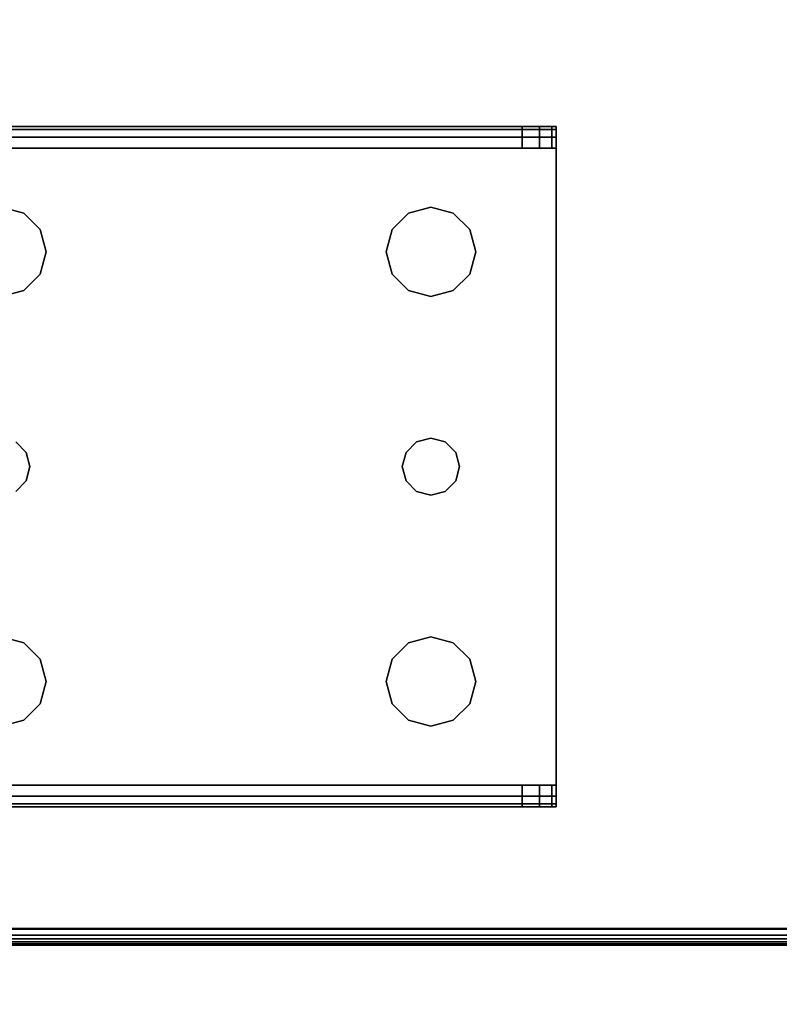
# Model space of a CAD drawing. Extents: x -160 to -4, y 6 to 79.
# Drawn here: x -105 to -102, y 67 to 70 of the extents above; entities that cross this region are included whole.
import ezdxf

# ---------------------------------------------------------------- set-up
doc = ezdxf.new("R2010")
doc.units = 0
doc.header["$LTSCALE"] = 96
doc.header["$MEASUREMENT"] = 0
for name, color, linetype in [('AFUST-3-LGPT', 7, 'Continuous'), ('AFUST-3-SHLM-TH', 7, 'Continuous'), ('AFUST-3-TPLM-TH', 7, 'Continuous'), ('AFUUS-3-SO-EDLM-SH', 7, 'Continuous'), ('AFUUS-3-SOLM-TH', 7, 'Continuous'), ('MAIN_FURN', 7, 'Continuous')]:
    doc.layers.add(name, color=color, linetype=linetype)

# ---------------------------------------------------------------- blocks, each defined once
blk = doc.blocks.new('ZN482022SCBLFFL')
at = {"layer": 'AFUST-3-LGPT', "color": 30, "linetype": 'Continuous'}
for points, invisible_edges in [([(27.1875, -8.4375, 3.925), (24.5, -8.4475, 3.9625), (24.5, -8.4375, 3.925)], 1), ([(27.1875, -8.4475, 3.9625), (24.5, -8.4475, 3.9625), (27.1875, -8.4375, 3.925)], 2), ([(27.0686, -8.5125, 3.7501), (24.5, -8.4375, 3.625), (24.5, -8.5125, 3.625)], 1), ([(27.0686, -8.4375, 3.7501), (24.5, -8.4375, 3.625), (27.0686, -8.5125, 3.7501)], 2), ([(27.0686, -8.4375, 3.7501), (24.5, -8.4375, 3.925), (24.5, -8.4375, 3.625)], 1), ([(27.1875, -8.4375, 3.925), (24.5, -8.4375, 3.925), (27.0686, -8.4375, 3.7501)], 14), ([(24.5, -8.475, 3.99), (24.5, -8.4475, 3.9625), (27.1875, -8.4475, 3.9625)], 12), ([(27.1875, -8.475, 3.99), (24.5, -8.475, 3.99), (27.1875, -8.4475, 3.9625)], 2), ([(27.0686, -8.5125, 3.7501), (27.1285, -8.5125, 3.7688), (27.1285, -8.4375, 3.7688)], 12), ([(27.0686, -8.4375, 3.7501), (27.0686, -8.5125, 3.7501), (27.1285, -8.4375, 3.7688)], 2), ([(27.1875, -8.4375, 3.875), (27.1875, -8.4375, 3.925), (27.0686, -8.4375, 3.7501)], 14), ([(27.0686, -8.4375, 3.7501), (27.1718, -8.4375, 3.8143), (27.1875, -8.4375, 3.875)], 13), ([(27.1285, -8.4375, 3.7688), (27.1718, -8.4375, 3.8143), (27.0686, -8.4375, 3.7501)], 2), ([(27.1285, -8.5125, 3.7688), (27.1718, -8.5125, 3.8143), (27.1718, -8.4375, 3.8143)], 12), ([(27.1285, -8.4375, 3.7688), (27.1285, -8.5125, 3.7688), (27.1718, -8.4375, 3.8143)], 2), ([(27.1875, -8.4375, 3.875), (27.1718, -8.5125, 3.8143), (27.1875, -8.5125, 3.875)], 1), ([(27.1718, -8.4375, 3.8143), (27.1718, -8.5125, 3.8143), (27.1875, -8.4375, 3.875)], 2), ([(27.1875, -8.5125, 3.925), (27.1875, -8.4375, 3.925), (27.1875, -8.4375, 3.875)], 13), ([(27.1875, -8.4475, 3.9625), (27.1875, -8.4375, 3.925), (27.1875, -8.5125, 3.925)], 14), ([(27.1875, -8.4375, 3.875), (27.1875, -8.5125, 3.875), (27.1875, -8.5125, 3.925)], 12), ([(27.1875, -8.475, 3.99), (27.1875, -8.4475, 3.9625), (27.1875, -8.5125, 3.925)], 14), ([(24.5, -8.5125, 4), (24.5, -8.475, 3.99), (27.1875, -8.475, 3.99)], 12), ([(27.1875, -8.5125, 4), (24.5, -8.5125, 4), (27.1875, -8.475, 3.99)], 2), ([(27.1875, -8.5125, 3.925), (27.1875, -8.5125, 4), (27.1875, -8.475, 3.99)], 13), ([(27.1875, -8.5125, 4), (25.25, -8.7188, 4), (24.5, -8.5125, 4)], 3), ([(27.1875, -8.5125, 3.925), (24.5, -8.5125, 3.925), (25.25, -8.7188, 3.925)], 14), ([(24.5, -8.5125, 3.925), (27.1875, -8.5125, 3.925), (27.0686, -8.5125, 3.7501)], 14), ([(24.5, -8.5125, 3.625), (24.5, -8.5125, 3.925), (27.0686, -8.5125, 3.7501)], 2), ([(25.3281, -8.7397, 4), (25.25, -8.7188, 4), (27.1875, -8.5125, 4)], 14), ([(25.3281, -8.7397, 3.925), (27.1875, -8.5125, 3.925), (25.25, -8.7188, 3.925)], 3), ([(26.6719, -8.7397, 4), (25.3281, -8.7397, 4), (27.1875, -8.5125, 4)], 15), ([(25.3281, -8.7397, 3.925), (26.6719, -8.7397, 3.925), (27.1875, -8.5125, 3.925)], 15), ([(27.1875, -8.5125, 4), (26.75, -8.7188, 4), (26.6719, -8.7397, 4)], 13), ([(26.6719, -8.7397, 3.925), (26.75, -8.7188, 3.925), (27.1875, -8.5125, 3.925)], 14), ([(26.8281, -8.7397, 4), (26.75, -8.7188, 4), (27.1875, -8.5125, 4)], 14), ([(27.1875, -8.5125, 3.925), (26.75, -8.7188, 3.925), (26.8281, -8.7397, 3.925)], 13), ([(26.8853, -8.7969, 4), (26.8281, -8.7397, 4), (27.1875, -8.5125, 4)], 14), ([(26.8281, -8.7397, 3.925), (26.8853, -8.7969, 3.925), (27.1875, -8.5125, 3.925)], 14), ([(27.1875, -10.7375, 4), (26.85, -9.625, 4), (27.1875, -8.5125, 4)], 3), ([(27.1875, -8.5125, 4), (26.85, -9.625, 4), (26.8853, -8.9531, 4)], 15), ([(27.1875, -8.5125, 3.925), (26.8853, -8.9531, 3.925), (26.85, -9.625, 3.925)], 15), ([(27.1875, -10.7375, 3.925), (27.1875, -8.5125, 3.925), (26.85, -9.625, 3.925)], 14), ([(27.1875, -8.5125, 4), (26.9062, -8.875, 4), (26.8853, -8.7969, 4)], 13), ([(26.8853, -8.9531, 4), (26.9062, -8.875, 4), (27.1875, -8.5125, 4)], 14), ([(27.1875, -8.5125, 3.925), (26.9062, -8.875, 3.925), (26.8853, -8.9531, 3.925)], 13), ([(26.8853, -8.7969, 3.925), (26.9062, -8.875, 3.925), (27.1875, -8.5125, 3.925)], 14), ([(27.0686, -8.5125, 3.7501), (27.1875, -8.5125, 3.925), (27.1875, -8.5125, 3.875)], 13), ([(27.0686, -8.5125, 3.7501), (27.1718, -8.5125, 3.8143), (27.1285, -8.5125, 3.7688)], 1), ([(27.1875, -8.5125, 3.875), (27.1718, -8.5125, 3.8143), (27.0686, -8.5125, 3.7501)], 14), ([(27.1875, -10.7375, 3.925), (27.1875, -8.5125, 4), (27.1875, -8.5125, 3.925)], 3), ([(27.1875, -10.7375, 4), (27.1875, -8.5125, 4), (27.1875, -10.7375, 3.925)], 14), ([(25.3281, -8.7397, 4), (25.25, -8.7188, 3.925), (25.25, -8.7188, 4)], 1), ([(25.3281, -8.7397, 3.925), (25.25, -8.7188, 3.925), (25.3281, -8.7397, 4)], 2), ([(26.75, -8.7188, 4), (26.6719, -8.7397, 3.925), (26.6719, -8.7397, 4)], 1), ([(26.75, -8.7188, 3.925), (26.6719, -8.7397, 3.925), (26.75, -8.7188, 4)], 2), ([(26.8281, -8.7397, 4), (26.75, -8.7188, 3.925), (26.75, -8.7188, 4)], 1), ([(26.8281, -8.7397, 3.925), (26.75, -8.7188, 3.925), (26.8281, -8.7397, 4)], 2), ([(25.3853, -8.7969, 4), (25.3281, -8.7397, 4), (26.6719, -8.7397, 4)], 14), ([(25.3853, -8.7969, 3.925), (26.6719, -8.7397, 3.925), (25.3281, -8.7397, 3.925)], 3), ([(25.3853, -8.7969, 4), (25.3281, -8.7397, 3.925), (25.3281, -8.7397, 4)], 1), ([(25.3853, -8.7969, 3.925), (25.3281, -8.7397, 3.925), (25.3853, -8.7969, 4)], 2), ([(26.6147, -8.7969, 4), (25.3853, -8.7969, 4), (26.6719, -8.7397, 4)], 3), ([(26.6147, -8.7969, 3.925), (26.6719, -8.7397, 3.925), (25.3853, -8.7969, 3.925)], 14), ([(26.6719, -8.7397, 4), (26.6147, -8.7969, 3.925), (26.6147, -8.7969, 4)], 1), ([(26.6719, -8.7397, 3.925), (26.6147, -8.7969, 3.925), (26.6719, -8.7397, 4)], 2), ([(26.8853, -8.7969, 4), (26.8281, -8.7397, 3.925), (26.8281, -8.7397, 4)], 1), ([(26.8853, -8.7969, 3.925), (26.8281, -8.7397, 3.925), (26.8853, -8.7969, 4)], 2), ([(25.4062, -8.875, 4), (25.3853, -8.7969, 4), (26.6147, -8.7969, 4)], 14), ([(25.4062, -8.875, 3.925), (26.6147, -8.7969, 3.925), (25.3853, -8.7969, 3.925)], 3), ([(25.4062, -8.875, 4), (25.3853, -8.7969, 3.925), (25.3853, -8.7969, 4)], 1), ([(25.4062, -8.875, 3.925), (25.3853, -8.7969, 3.925), (25.4062, -8.875, 4)], 2), ([(26.5937, -8.875, 4), (25.4062, -8.875, 4), (26.6147, -8.7969, 4)], 3), ([(26.5937, -8.875, 3.925), (26.6147, -8.7969, 3.925), (25.4062, -8.875, 3.925)], 14), ([(26.6147, -8.7969, 4), (26.5937, -8.875, 3.925), (26.5937, -8.875, 4)], 1), ([(26.6147, -8.7969, 3.925), (26.5937, -8.875, 3.925), (26.6147, -8.7969, 4)], 2), ([(26.9062, -8.875, 4), (26.8853, -8.7969, 3.925), (26.8853, -8.7969, 4)], 1), ([(26.9062, -8.875, 3.925), (26.8853, -8.7969, 3.925), (26.9062, -8.875, 4)], 2), ([(25.3853, -8.9531, 4), (25.4062, -8.875, 4), (26.6147, -8.9531, 4)], 14), ([(25.4062, -8.875, 3.925), (25.3853, -8.9531, 3.925), (26.6147, -8.9531, 3.925)], 14), ([(25.3853, -8.9531, 4), (25.4062, -8.875, 3.925), (25.4062, -8.875, 4)], 1), ([(25.3853, -8.9531, 3.925), (25.4062, -8.875, 3.925), (25.3853, -8.9531, 4)], 2), ([(26.6147, -8.9531, 4), (25.4062, -8.875, 4), (26.5937, -8.875, 4)], 3), ([(26.6147, -8.9531, 3.925), (26.5937, -8.875, 3.925), (25.4062, -8.875, 3.925)], 14), ([(26.5937, -8.875, 4), (26.6147, -8.9531, 3.925), (26.6147, -8.9531, 4)], 1), ([(26.5937, -8.875, 3.925), (26.6147, -8.9531, 3.925), (26.5937, -8.875, 4)], 2), ([(26.8853, -8.9531, 4), (26.9062, -8.875, 3.925), (26.9062, -8.875, 4)], 1), ([(26.8853, -8.9531, 3.925), (26.9062, -8.875, 3.925), (26.8853, -8.9531, 4)], 2), ([(25.3281, -9.0103, 4), (25.3853, -8.9531, 4), (25.3366, -9.575, 4)], 14), ([(25.3281, -9.0103, 3.925), (25.3366, -9.575, 3.925), (25.3853, -8.9531, 3.925)], 3), ([(25.3281, -9.0103, 4), (25.3853, -8.9531, 3.925), (25.3853, -8.9531, 4)], 1), ([(25.3281, -9.0103, 3.925), (25.3853, -8.9531, 3.925), (25.3281, -9.0103, 4)], 2), ([(25.3366, -9.575, 4), (25.3853, -8.9531, 4), (26.6147, -8.9531, 4)], 15), ([(26.6147, -8.9531, 4), (26.6634, -9.575, 4), (25.3366, -9.575, 4)], 15), ([(25.3366, -9.575, 3.925), (26.6634, -9.575, 3.925), (25.3853, -8.9531, 3.925)], 15), ([(25.3853, -8.9531, 3.925), (26.6634, -9.575, 3.925), (26.6147, -8.9531, 3.925)], 15), ([(26.6719, -9.0103, 4), (26.6634, -9.575, 4), (26.6147, -8.9531, 4)], 3), ([(26.6147, -8.9531, 3.925), (26.6634, -9.575, 3.925), (26.6719, -9.0103, 3.925)], 3), ([(26.6147, -8.9531, 4), (26.6719, -9.0103, 3.925), (26.6719, -9.0103, 4)], 1), ([(26.6147, -8.9531, 3.925), (26.6719, -9.0103, 3.925), (26.6147, -8.9531, 4)], 2), ([(26.8853, -8.9531, 4), (26.8366, -9.575, 4), (26.8281, -9.0103, 4)], 3), ([(26.8281, -9.0103, 3.925), (26.8366, -9.575, 3.925), (26.8853, -8.9531, 3.925)], 3), ([(26.8281, -9.0103, 4), (26.8853, -8.9531, 3.925), (26.8853, -8.9531, 4)], 1), ([(26.8281, -9.0103, 3.925), (26.8853, -8.9531, 3.925), (26.8281, -9.0103, 4)], 2), ([(26.85, -9.625, 4), (26.8366, -9.575, 4), (26.8853, -8.9531, 4)], 14), ([(26.85, -9.625, 3.925), (26.8853, -8.9531, 3.925), (26.8366, -9.575, 3.925)], 3), ([(25.25, -9.0313, 4), (25.3281, -9.0103, 4), (25.3, -9.5384, 4)], 14), ([(25.25, -9.0313, 3.925), (25.3, -9.5384, 3.925), (25.3281, -9.0103, 3.925)], 3), ([(25.25, -9.0313, 4), (25.3281, -9.0103, 3.925), (25.3281, -9.0103, 4)], 1), ([(25.25, -9.0313, 3.925), (25.3281, -9.0103, 3.925), (25.25, -9.0313, 4)], 2), ([(25.3, -9.5384, 4), (25.3281, -9.0103, 4), (25.3366, -9.575, 4)], 3), ([(25.3, -9.5384, 3.925), (25.3366, -9.575, 3.925), (25.3281, -9.0103, 3.925)], 14), ([(26.7, -9.5384, 4), (26.6634, -9.575, 4), (26.6719, -9.0103, 4)], 14), ([(26.6634, -9.575, 3.925), (26.7, -9.5384, 3.925), (26.6719, -9.0103, 3.925)], 14), ([(26.75, -9.0313, 4), (26.7, -9.5384, 4), (26.6719, -9.0103, 4)], 3), ([(26.6719, -9.0103, 3.925), (26.7, -9.5384, 3.925), (26.75, -9.0313, 3.925)], 3), ([(26.6719, -9.0103, 4), (26.75, -9.0313, 3.925), (26.75, -9.0313, 4)], 1), ([(26.6719, -9.0103, 3.925), (26.75, -9.0313, 3.925), (26.6719, -9.0103, 4)], 2), ([(26.75, -9.525, 4), (26.7, -9.5384, 4), (26.75, -9.0313, 4)], 14), ([(26.7, -9.5384, 3.925), (26.75, -9.525, 3.925), (26.75, -9.0313, 3.925)], 14), ([(26.8281, -9.0103, 4), (26.8, -9.5384, 4), (26.75, -9.0313, 4)], 3), ([(26.75, -9.0313, 3.925), (26.8, -9.5384, 3.925), (26.8281, -9.0103, 3.925)], 3), ([(26.75, -9.0313, 4), (26.8281, -9.0103, 3.925), (26.8281, -9.0103, 4)], 1), ([(26.75, -9.0313, 3.925), (26.8281, -9.0103, 3.925), (26.75, -9.0313, 4)], 2), ([(26.8, -9.5384, 4), (26.75, -9.525, 4), (26.75, -9.0313, 4)], 14), ([(26.75, -9.525, 3.925), (26.8, -9.5384, 3.925), (26.75, -9.0313, 3.925)], 14), ([(26.8366, -9.575, 4), (26.8, -9.5384, 4), (26.8281, -9.0103, 4)], 14), ([(26.8, -9.5384, 3.925), (26.8366, -9.575, 3.925), (26.8281, -9.0103, 3.925)], 14), ([(25.3366, -9.575, 4), (25.3, -9.5384, 3.925), (25.3, -9.5384, 4)], 1), ([(25.3366, -9.575, 3.925), (25.3, -9.5384, 3.925), (25.3366, -9.575, 4)], 2), ([(26.7, -9.5384, 4), (26.6634, -9.575, 3.925), (26.6634, -9.575, 4)], 1), ([(26.7, -9.5384, 3.925), (26.6634, -9.575, 3.925), (26.7, -9.5384, 4)], 2), ([(26.75, -9.525, 4), (26.7, -9.5384, 3.925), (26.7, -9.5384, 4)], 1), ([(26.75, -9.525, 3.925), (26.7, -9.5384, 3.925), (26.75, -9.525, 4)], 2), ([(26.8, -9.5384, 4), (26.75, -9.525, 3.925), (26.75, -9.525, 4)], 1), ([(26.8, -9.5384, 3.925), (26.75, -9.525, 3.925), (26.8, -9.5384, 4)], 2), ([(26.8366, -9.575, 4), (26.8, -9.5384, 3.925), (26.8, -9.5384, 4)], 1), ([(26.8366, -9.575, 3.925), (26.8, -9.5384, 3.925), (26.8366, -9.575, 4)], 2), ([(25.3366, -9.575, 4), (26.6634, -9.575, 4), (25.35, -9.625, 4)], 3), ([(26.65, -9.625, 3.925), (26.6634, -9.575, 3.925), (25.3366, -9.575, 3.925)], 14), ([(25.35, -9.625, 3.925), (26.65, -9.625, 3.925), (25.3366, -9.575, 3.925)], 3), ([(25.35, -9.625, 4), (25.3366, -9.575, 3.925), (25.3366, -9.575, 4)], 1), ([(25.35, -9.625, 3.925), (25.3366, -9.575, 3.925), (25.35, -9.625, 4)], 2), ([(26.6634, -9.575, 4), (26.65, -9.625, 4), (25.35, -9.625, 4)], 14), ([(26.6634, -9.575, 4), (26.65, -9.625, 3.925), (26.65, -9.625, 4)], 1), ([(26.6634, -9.575, 3.925), (26.65, -9.625, 3.925), (26.6634, -9.575, 4)], 2), ([(26.85, -9.625, 4), (26.8366, -9.575, 3.925), (26.8366, -9.575, 4)], 1), ([(26.85, -9.625, 3.925), (26.8366, -9.575, 3.925), (26.85, -9.625, 4)], 2), ([(26.65, -9.625, 4), (26.6634, -9.675, 4), (25.3366, -9.675, 4)], 14), ([(25.35, -9.625, 4), (26.65, -9.625, 4), (25.3366, -9.675, 4)], 3), ([(25.3366, -9.675, 3.925), (26.6634, -9.675, 3.925), (25.35, -9.625, 3.925)], 3), ([(25.3366, -9.675, 4), (25.35, -9.625, 3.925), (25.35, -9.625, 4)], 1), ([(25.3366, -9.675, 3.925), (25.35, -9.625, 3.925), (25.3366, -9.675, 4)], 2), ([(26.6634, -9.675, 3.925), (26.65, -9.625, 3.925), (25.35, -9.625, 3.925)], 14), ([(26.65, -9.625, 4), (26.6634, -9.675, 3.925), (26.6634, -9.675, 4)], 1), ([(26.65, -9.625, 3.925), (26.6634, -9.675, 3.925), (26.65, -9.625, 4)], 2), ([(26.85, -9.625, 4), (26.8853, -10.2969, 4), (26.8366, -9.675, 4)], 3), ([(26.8366, -9.675, 3.925), (26.8853, -10.2969, 3.925), (26.85, -9.625, 3.925)], 3), ([(26.8366, -9.675, 4), (26.85, -9.625, 3.925), (26.85, -9.625, 4)], 1), ([(26.8366, -9.675, 3.925), (26.85, -9.625, 3.925), (26.8366, -9.675, 4)], 2), ([(26.8853, -10.2969, 4), (26.85, -9.625, 4), (27.1875, -10.7375, 4)], 15), ([(26.85, -9.625, 3.925), (26.8853, -10.2969, 3.925), (27.1875, -10.7375, 3.925)], 15), ([(25.3, -9.7116, 4), (25.3366, -9.675, 4), (25.3281, -10.2397, 4)], 14), ([(25.3366, -9.675, 3.925), (25.3, -9.7116, 3.925), (25.3281, -10.2397, 3.925)], 14), ([(25.3, -9.7116, 4), (25.3366, -9.675, 3.925), (25.3366, -9.675, 4)], 1), ([(25.3, -9.7116, 3.925), (25.3366, -9.675, 3.925), (25.3, -9.7116, 4)], 2), ([(25.3281, -10.2397, 4), (25.3366, -9.675, 4), (25.3853, -10.2969, 4)], 3), ([(25.3281, -10.2397, 3.925), (25.3853, -10.2969, 3.925), (25.3366, -9.675, 3.925)], 14), ([(25.3366, -9.675, 4), (26.6634, -9.675, 4), (25.3853, -10.2969, 4)], 15), ([(25.3366, -9.675, 3.925), (26.6147, -10.2969, 3.925), (26.6634, -9.675, 3.925)], 15), ([(25.3853, -10.2969, 3.925), (26.6147, -10.2969, 3.925), (25.3366, -9.675, 3.925)], 15), ([(25.3853, -10.2969, 4), (26.6634, -9.675, 4), (26.6147, -10.2969, 4)], 15), ([(26.6147, -10.2969, 4), (26.6634, -9.675, 4), (26.6719, -10.2397, 4)], 3), ([(26.6147, -10.2969, 3.925), (26.6719, -10.2397, 3.925), (26.6634, -9.675, 3.925)], 14), ([(26.7, -9.7116, 4), (26.6719, -10.2397, 4), (26.6634, -9.675, 4)], 3), ([(26.6634, -9.675, 3.925), (26.6719, -10.2397, 3.925), (26.7, -9.7116, 3.925)], 3), ([(26.6634, -9.675, 4), (26.7, -9.7116, 3.925), (26.7, -9.7116, 4)], 1), ([(26.6634, -9.675, 3.925), (26.7, -9.7116, 3.925), (26.6634, -9.675, 4)], 2), ([(26.8366, -9.675, 4), (26.8281, -10.2397, 4), (26.8, -9.7116, 4)], 3), ([(26.8, -9.7116, 3.925), (26.8281, -10.2397, 3.925), (26.8366, -9.675, 3.925)], 3), ([(26.8, -9.7116, 4), (26.8366, -9.675, 3.925), (26.8366, -9.675, 4)], 1), ([(26.8, -9.7116, 3.925), (26.8366, -9.675, 3.925), (26.8, -9.7116, 4)], 2), ([(26.8853, -10.2969, 4), (26.8281, -10.2397, 4), (26.8366, -9.675, 4)], 14), ([(26.8281, -10.2397, 3.925), (26.8853, -10.2969, 3.925), (26.8366, -9.675, 3.925)], 14), ([(25.25, -10.2188, 4), (25.3, -9.7116, 4), (25.3281, -10.2397, 4)], 3), ([(25.3281, -10.2397, 3.925), (25.3, -9.7116, 3.925), (25.25, -10.2188, 3.925)], 3), ([(26.75, -10.2188, 4), (26.6719, -10.2397, 4), (26.7, -9.7116, 4)], 14), ([(26.6719, -10.2397, 3.925), (26.75, -10.2188, 3.925), (26.7, -9.7116, 3.925)], 14), ([(26.75, -9.725, 4), (26.75, -10.2188, 4), (26.7, -9.7116, 4)], 3), ([(26.7, -9.7116, 3.925), (26.75, -10.2188, 3.925), (26.75, -9.725, 3.925)], 3), ([(26.7, -9.7116, 4), (26.75, -9.725, 3.925), (26.75, -9.725, 4)], 1), ([(26.7, -9.7116, 3.925), (26.75, -9.725, 3.925), (26.7, -9.7116, 4)], 2), ([(26.8, -9.7116, 4), (26.75, -10.2188, 4), (26.75, -9.725, 4)], 3), ([(26.8281, -10.2397, 4), (26.75, -10.2188, 4), (26.8, -9.7116, 4)], 14), ([(26.75, -10.2188, 3.925), (26.8281, -10.2397, 3.925), (26.8, -9.7116, 3.925)], 14), ([(26.75, -9.725, 3.925), (26.75, -10.2188, 3.925), (26.8, -9.7116, 3.925)], 3), ([(26.75, -9.725, 4), (26.8, -9.7116, 3.925), (26.8, -9.7116, 4)], 1), ([(26.75, -9.725, 3.925), (26.8, -9.7116, 3.925), (26.75, -9.725, 4)], 2), ([(25.3281, -10.2397, 4), (25.25, -10.2188, 3.925), (25.25, -10.2188, 4)], 1), ([(25.3281, -10.2397, 3.925), (25.25, -10.2188, 3.925), (25.3281, -10.2397, 4)], 2), ([(25.3853, -10.2969, 4), (25.3281, -10.2397, 3.925), (25.3281, -10.2397, 4)], 1), ([(25.3853, -10.2969, 3.925), (25.3281, -10.2397, 3.925), (25.3853, -10.2969, 4)], 2), ([(26.6719, -10.2397, 4), (26.6147, -10.2969, 3.925), (26.6147, -10.2969, 4)], 1), ([(26.6719, -10.2397, 3.925), (26.6147, -10.2969, 3.925), (26.6719, -10.2397, 4)], 2), ([(26.75, -10.2188, 4), (26.6719, -10.2397, 3.925), (26.6719, -10.2397, 4)], 1), ([(26.75, -10.2188, 3.925), (26.6719, -10.2397, 3.925), (26.75, -10.2188, 4)], 2), ([(26.8281, -10.2397, 4), (26.75, -10.2188, 3.925), (26.75, -10.2188, 4)], 1), ([(26.8281, -10.2397, 3.925), (26.75, -10.2188, 3.925), (26.8281, -10.2397, 4)], 2), ([(26.8853, -10.2969, 4), (26.8281, -10.2397, 3.925), (26.8281, -10.2397, 4)], 1), ([(26.8853, -10.2969, 3.925), (26.8281, -10.2397, 3.925), (26.8853, -10.2969, 4)], 2), ([(25.4062, -10.375, 4), (25.3853, -10.2969, 4), (26.6147, -10.2969, 4)], 14), ([(25.4062, -10.375, 3.925), (26.6147, -10.2969, 3.925), (25.3853, -10.2969, 3.925)], 3), ([(25.4062, -10.375, 4), (25.3853, -10.2969, 3.925), (25.3853, -10.2969, 4)], 1), ([(25.4062, -10.375, 3.925), (25.3853, -10.2969, 3.925), (25.4062, -10.375, 4)], 2), ([(26.6147, -10.2969, 4), (26.5937, -10.375, 4), (25.4062, -10.375, 4)], 14), ([(26.5937, -10.375, 3.925), (26.6147, -10.2969, 3.925), (25.4062, -10.375, 3.925)], 14), ([(26.6147, -10.2969, 4), (26.5937, -10.375, 3.925), (26.5937, -10.375, 4)], 1), ([(26.6147, -10.2969, 3.925), (26.5937, -10.375, 3.925), (26.6147, -10.2969, 4)], 2), ([(26.9062, -10.375, 4), (26.8853, -10.2969, 4), (27.1875, -10.7375, 4)], 14), ([(26.8853, -10.2969, 3.925), (26.9062, -10.375, 3.925), (27.1875, -10.7375, 3.925)], 14), ([(26.9062, -10.375, 4), (26.8853, -10.2969, 3.925), (26.8853, -10.2969, 4)], 1), ([(26.9062, -10.375, 3.925), (26.8853, -10.2969, 3.925), (26.9062, -10.375, 4)], 2), ([(25.4062, -10.375, 4), (26.6147, -10.4531, 4), (25.3853, -10.4531, 4)], 3), ([(25.3853, -10.4531, 3.925), (26.6147, -10.4531, 3.925), (25.4062, -10.375, 3.925)], 3), ([(25.3853, -10.4531, 4), (25.4062, -10.375, 3.925), (25.4062, -10.375, 4)], 1), ([(25.3853, -10.4531, 3.925), (25.4062, -10.375, 3.925), (25.3853, -10.4531, 4)], 2), ([(26.5937, -10.375, 4), (26.6147, -10.4531, 4), (25.4062, -10.375, 4)], 14), ([(26.6147, -10.4531, 3.925), (26.5937, -10.375, 3.925), (25.4062, -10.375, 3.925)], 14), ([(26.5937, -10.375, 4), (26.6147, -10.4531, 3.925), (26.6147, -10.4531, 4)], 1), ([(26.5937, -10.375, 3.925), (26.6147, -10.4531, 3.925), (26.5937, -10.375, 4)], 2), ([(27.1875, -10.7375, 4), (26.8853, -10.4531, 4), (26.9062, -10.375, 4)], 13), ([(27.1875, -10.7375, 3.925), (26.9062, -10.375, 3.925), (26.8853, -10.4531, 3.925)], 13), ([(26.8853, -10.4531, 4), (26.9062, -10.375, 3.925), (26.9062, -10.375, 4)], 1), ([(26.8853, -10.4531, 3.925), (26.9062, -10.375, 3.925), (26.8853, -10.4531, 4)], 2), ([(25.3853, -10.4531, 4), (26.6719, -10.5103, 4), (25.3281, -10.5103, 4)], 3), ([(25.3281, -10.5103, 3.925), (26.6719, -10.5103, 3.925), (25.3853, -10.4531, 3.925)], 3), ([(25.3281, -10.5103, 4), (25.3853, -10.4531, 3.925), (25.3853, -10.4531, 4)], 1), ([(25.3281, -10.5103, 3.925), (25.3853, -10.4531, 3.925), (25.3281, -10.5103, 4)], 2), ([(26.6147, -10.4531, 4), (26.6719, -10.5103, 4), (25.3853, -10.4531, 4)], 14), ([(26.6719, -10.5103, 3.925), (26.6147, -10.4531, 3.925), (25.3853, -10.4531, 3.925)], 14), ([(26.6147, -10.4531, 4), (26.6719, -10.5103, 3.925), (26.6719, -10.5103, 4)], 1), ([(26.6147, -10.4531, 3.925), (26.6719, -10.5103, 3.925), (26.6147, -10.4531, 4)], 2), ([(26.8281, -10.5103, 4), (26.8853, -10.4531, 4), (27.1875, -10.7375, 4)], 14), ([(26.8853, -10.4531, 3.925), (26.8281, -10.5103, 3.925), (27.1875, -10.7375, 3.925)], 14), ([(26.8281, -10.5103, 4), (26.8853, -10.4531, 3.925), (26.8853, -10.4531, 4)], 1), ([(26.8281, -10.5103, 3.925), (26.8853, -10.4531, 3.925), (26.8281, -10.5103, 4)], 2), ([(27.1875, -10.7375, 4), (25.25, -10.5313, 4), (25.3281, -10.5103, 4)], 13), ([(25.25, -10.5313, 3.925), (27.1875, -10.7375, 3.925), (25.3281, -10.5103, 3.925)], 3), ([(25.25, -10.5313, 4), (25.3281, -10.5103, 3.925), (25.3281, -10.5103, 4)], 1), ([(25.25, -10.5313, 3.925), (25.3281, -10.5103, 3.925), (25.25, -10.5313, 4)], 2), ([(25.3281, -10.5103, 4), (26.6719, -10.5103, 4), (27.1875, -10.7375, 4)], 15), ([(27.1875, -10.7375, 3.925), (26.6719, -10.5103, 3.925), (25.3281, -10.5103, 3.925)], 15), ([(26.6719, -10.5103, 4), (26.75, -10.5313, 4), (27.1875, -10.7375, 4)], 14), ([(27.1875, -10.7375, 3.925), (26.75, -10.5313, 3.925), (26.6719, -10.5103, 3.925)], 13), ([(26.6719, -10.5103, 4), (26.75, -10.5313, 3.925), (26.75, -10.5313, 4)], 1), ([(26.6719, -10.5103, 3.925), (26.75, -10.5313, 3.925), (26.6719, -10.5103, 4)], 2), ([(27.1875, -10.7375, 4), (26.75, -10.5313, 4), (26.8281, -10.5103, 4)], 13), ([(26.8281, -10.5103, 3.925), (26.75, -10.5313, 3.925), (27.1875, -10.7375, 3.925)], 14), ([(26.75, -10.5313, 4), (26.8281, -10.5103, 3.925), (26.8281, -10.5103, 4)], 1), ([(26.75, -10.5313, 3.925), (26.8281, -10.5103, 3.925), (26.75, -10.5313, 4)], 2), ([(24.5, -10.7375, 4), (25.25, -10.5313, 4), (27.1875, -10.7375, 4)], 3), ([(24.5, -10.7375, 3.925), (27.1875, -10.7375, 3.925), (25.25, -10.5313, 3.925)], 14), ([(27.1875, -10.7375, 4), (27.1875, -10.775, 3.99), (24.5, -10.775, 3.99)], 12), ([(24.5, -10.7375, 4), (27.1875, -10.7375, 4), (24.5, -10.775, 3.99)], 2), ([(27.0686, -10.8125, 3.7501), (24.5, -10.7375, 3.625), (24.5, -10.8125, 3.625)], 1), ([(27.0686, -10.7375, 3.7501), (24.5, -10.7375, 3.625), (27.0686, -10.8125, 3.7501)], 2), ([(27.0686, -10.7375, 3.7501), (24.5, -10.7375, 3.925), (24.5, -10.7375, 3.625)], 1), ([(27.1875, -10.7375, 3.925), (24.5, -10.7375, 3.925), (27.0686, -10.7375, 3.7501)], 14), ([(27.0686, -10.8125, 3.7501), (27.1285, -10.8125, 3.7688), (27.1285, -10.7375, 3.7688)], 12), ([(27.0686, -10.7375, 3.7501), (27.0686, -10.8125, 3.7501), (27.1285, -10.7375, 3.7688)], 2), ([(27.1875, -10.7375, 3.875), (27.1875, -10.7375, 3.925), (27.0686, -10.7375, 3.7501)], 14), ([(27.0686, -10.7375, 3.7501), (27.1718, -10.7375, 3.8143), (27.1875, -10.7375, 3.875)], 13), ([(27.1285, -10.7375, 3.7688), (27.1718, -10.7375, 3.8143), (27.0686, -10.7375, 3.7501)], 2), ([(27.1285, -10.8125, 3.7688), (27.1718, -10.8125, 3.8143), (27.1718, -10.7375, 3.8143)], 12), ([(27.1285, -10.7375, 3.7688), (27.1285, -10.8125, 3.7688), (27.1718, -10.7375, 3.8143)], 2), ([(27.1875, -10.7375, 3.875), (27.1718, -10.8125, 3.8143), (27.1875, -10.8125, 3.875)], 1), ([(27.1718, -10.7375, 3.8143), (27.1718, -10.8125, 3.8143), (27.1875, -10.7375, 3.875)], 2), ([(27.1875, -10.775, 3.99), (27.1875, -10.7375, 4), (27.1875, -10.7375, 3.925)], 14), ([(27.1875, -10.7375, 3.925), (27.1875, -10.8025, 3.9625), (27.1875, -10.775, 3.99)], 13), ([(27.1875, -10.8125, 3.925), (27.1875, -10.8025, 3.9625), (27.1875, -10.7375, 3.925)], 14), ([(27.1875, -10.7375, 3.875), (27.1875, -10.8125, 3.925), (27.1875, -10.7375, 3.925)], 3), ([(27.1875, -10.8125, 3.875), (27.1875, -10.8125, 3.925), (27.1875, -10.7375, 3.875)], 2), ([(27.1875, -10.775, 3.99), (27.1875, -10.8025, 3.9625), (24.5, -10.8025, 3.9625)], 12), ([(24.5, -10.775, 3.99), (27.1875, -10.775, 3.99), (24.5, -10.8025, 3.9625)], 2), ([(24.5, -10.8125, 3.925), (27.1875, -10.8025, 3.9625), (27.1875, -10.8125, 3.925)], 1), ([(24.5, -10.8025, 3.9625), (27.1875, -10.8025, 3.9625), (24.5, -10.8125, 3.925)], 2), ([(27.1875, -10.8125, 3.875), (24.5, -10.8125, 3.925), (27.1875, -10.8125, 3.925)], 1), ([(27.0686, -10.8125, 3.7501), (24.5, -10.8125, 3.925), (27.1875, -10.8125, 3.875)], 15), ([(27.0686, -10.8125, 3.7501), (24.5, -10.8125, 3.625), (24.5, -10.8125, 3.925)], 12), ([(27.1718, -10.8125, 3.8143), (27.0686, -10.8125, 3.7501), (27.1875, -10.8125, 3.875)], 3), ([(27.1285, -10.8125, 3.7688), (27.0686, -10.8125, 3.7501), (27.1718, -10.8125, 3.8143)], 2)]:
    blk.add_3dface(points, dxfattribs=dict(at, invisible_edges=invisible_edges))
at = {"layer": 'AFUST-3-SHLM-TH', "color": 42, "linetype": 'Continuous'}
for points, invisible_edges in [([(47.375, -19.25, 4.625), (0.625, -0.625, 4.625), (47.375, -0.625, 4.625)], 1), ([(0.625, -19.25, 4.625), (0.625, -0.625, 4.625), (47.375, -19.25, 4.625)], 2), ([(0.625, -19.25, 4), (47.375, -0.625, 4), (0.625, -0.625, 4)], 1), ([(47.375, -19.25, 4), (47.375, -0.625, 4), (0.625, -19.25, 4)], 2)]:
    blk.add_3dface(points, dxfattribs=dict(at, invisible_edges=invisible_edges))
at = {"layer": 'AFUST-3-TPLM-TH', "color": 42, "linetype": 'Continuous'}
for points, invisible_edges in [([(0, -19.25, 21.375), (48, 0, 21.375), (0, 0, 21.375)], 1), ([(48, -19.25, 21.375), (48, 0, 21.375), (0, -19.25, 21.375)], 2), ([(48, -19.25, 22), (0, 0, 22), (48, 0, 22)], 1), ([(0, -19.25, 22), (0, 0, 22), (48, -19.25, 22)], 2)]:
    blk.add_3dface(points, dxfattribs=dict(at, invisible_edges=invisible_edges))
blk = doc.blocks.new('SY781215WL1SHHZT')
at = {"layer": 'AFUUS-3-SO-EDLM-SH', "color": 5, "linetype": 'Continuous'}
for points in [[(77.9409, -11.8173, 2.0013), (0.059, -11.8173, 2.0013), (0.0591, -11.8272, 0.9943), (77.9409, -11.8173, 0.9935)], [(77.9409, -11.8173, 2.0013), (77.9409, -11.8412, 1.9963), (0.0591, -11.8412, 1.9963), (0.059, -11.8173, 2.0013)], [(77.9409, -11.8412, 0.9985), (77.9409, -11.8173, 0.9935), (0.0591, -11.8272, 0.9943), (0.0591, -11.8412, 0.9985)], [(77.9409, -11.8536, 1.0059), (77.9409, -11.8412, 0.9985), (0.0591, -11.8412, 0.9985), (0.0591, -11.8536, 1.0059)], [(77.9409, -11.8412, 1.9963), (77.9409, -11.8536, 1.9889), (0.0591, -11.8536, 1.9889), (0.0591, -11.8412, 1.9963)], [(77.9409, -11.8639, 1.0162), (77.9409, -11.8536, 1.0059), (0.0591, -11.8536, 1.0059), (0.0591, -11.8639, 1.0162)], [(77.9409, -11.8536, 1.9889), (77.9409, -11.8639, 1.9786), (0.0591, -11.8639, 1.9786), (0.0591, -11.8536, 1.9889)], [(77.9409, -11.8714, 1.0287), (77.9409, -11.8639, 1.0162), (0.0591, -11.8639, 1.0162), (0.0591, -11.8714, 1.0287)], [(77.9409, -11.8639, 1.9786), (77.9409, -11.8714, 1.9661), (0.0591, -11.8714, 1.9661), (0.0591, -11.8639, 1.9786)], [(77.9409, -11.8764, 1.0459), (77.9409, -11.8714, 1.0287), (0.0591, -11.8714, 1.0287), (0.0591, -11.8764, 1.0464)], [(77.9409, -11.8714, 1.9661), (77.9409, -11.8764, 1.9484), (0.0591, -11.8764, 1.9489), (0.0591, -11.8714, 1.9661)], [(77.9409, -11.8764, 1.9484), (77.9409, -11.8764, 1.0459), (0.0591, -11.8764, 1.0464), (0.0591, -11.8764, 1.9489)]]:
    blk.add_3dface(points, dxfattribs=at)
at = {"layer": 'AFUUS-3-SOLM-TH', "color": 42, "linetype": 'Continuous'}
for points, invisible_edges in [([(0.059, -11.8173, 2.0013), (77.9409, -0.9354, 2.0013), (77.9409, -11.8173, 2.0013)], 1), ([(0.059, -11.8173, 2.0013), (0.0591, -0.9354, 2.0013), (77.9409, -0.9354, 2.0013)], 12), ([(77.9409, -11.8173, 0.9935), (0.059, -0.9354, 0.9935), (0.059, -11.8173, 0.9935)], 1), ([(77.9409, -11.8173, 0.9935), (77.9409, -0.9354, 0.9935), (0.059, -0.9354, 0.9935)], 12), ([(0.059, -11.8173, 0.9935), (77.9409, -11.8173, 2.0013), (77.9409, -11.8173, 0.9935)], 1), ([(0.059, -11.8173, 0.9935), (0.059, -11.8173, 2.0013), (77.9409, -11.8173, 2.0013)], 12)]:
    blk.add_3dface(points, dxfattribs=dict(at, invisible_edges=invisible_edges))

msp = doc.modelspace()

# ---------------------------------------------------------------- block references
at = {"layer": 'MAIN_FURN', "linetype": 'Continuous'}
for name, p in [('SY781215WL1SHHZT', (-160.1401, 78.9048, 56)), ('ZN482022SCBLFFL', (-130.1329, 78.3245))]:
    msp.add_blockref(name, p, dxfattribs=at)

doc.saveas('drawing.dxf')
